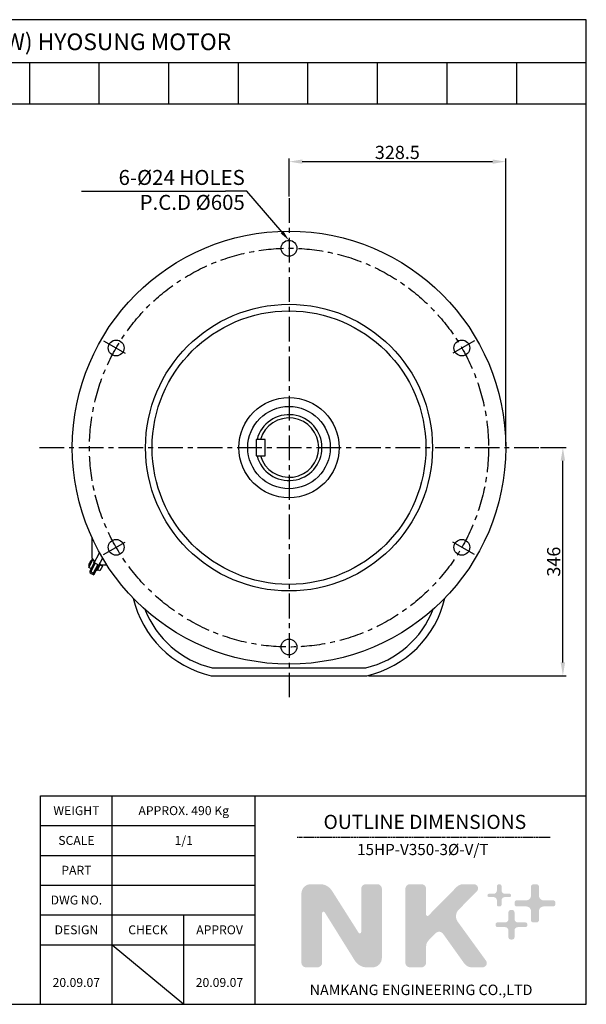
# Model space of a CAD drawing. Extents: x 2059 to 4171, y 1374 to 2868.
# Drawn here: x 3312 to 4171, y 1374 to 2868 of the extents above; entities that cross this region are included whole.
import ezdxf
from ezdxf.enums import TextEntityAlignment as Align

# ---------------------------------------------------------------- set-up
doc = ezdxf.new("R2010")
doc.units = 0
doc.header["$LTSCALE"] = 30
doc.header["$MEASUREMENT"] = 0
doc.linetypes.add('CENTER', pattern=[2, 1.25, -0.25, 0.25, -0.25])
doc.linetypes.add('PHANTOM', pattern=[2.5, 1.25, -0.25, 0.25, -0.25, 0.25, -0.25])
doc.layers.get('0').update_dxf_attribs({"linetype": 'CONTINUOUS'})
doc.layers.get('DEFPOINTS').update_dxf_attribs({"linetype": 'CONTINUOUS'})
doc.layers.add('AM_5', color=3, linetype='CONTINUOUS', lineweight=15)
doc.layers.add('PHANTOM', color=1, linetype='PHANTOM')
doc.styles.add('SIMPLEX', font='simplex.shx')
doc.dimstyles.new('STANDARD$0', dxfattribs={"dimtxt": 0.18, "dimasz": 0.18, "dimexe": 0.18, "dimexo": 0.0625, "dimgap": 0.09, "dimtad": 0, "dimtih": 1, "dimtoh": 1, "dimdec": 4, "dimzin": 0, "dimdsep": 46, "dimtxsty": 'Standard', "dimcen": 0.09, "dimadec": 0, "dimazin": 0, "dimtfac": 1, "dimtdec": 4, "dimtofl": 0, "dimtmove": 0, "dimatfit": 3, "dimfxl": 0, "dimtolj": 1, "dimtzin": 0, "dimarcsym": 0})

# ---------------------------------------------------------------- blocks, each defined once
blk = doc.blocks.new('*D126')
at = {"layer": 'AM_5', "color": 3, "linetype": 'ByBlock', "lineweight": -2}
for p, q in [((4101.3, 2218.6), (4140.5, 2218.6)), ((4135.5, 1892.6), (4135.5, 2198.6)), ((3840.6, 1872.6), (4140.5, 1872.6))]:
    blk.add_line(p, q, dxfattribs=at)
at = {"layer": 'AM_5', "color": 3}
for points in [[(4132.1, 2198.6), (4138.8, 2198.6), (4135.5, 2218.6)], [(4132.1, 1892.6), (4138.8, 1892.6), (4135.5, 1872.6)]]:
    blk.add_solid(points, dxfattribs=at)
at = {"layer": 'DEFPOINTS', "color": 0}
for p in [(4098.8, 2218.6), (4135.5, 2218.6), (3838.1, 1872.6)]:
    blk.add_point(p, dxfattribs=at)
at = {"layer": 'AM_5', "color": 4, "insert": (4121.5, 2045.6), "char_height": 20, "attachment_point": 5, "rotation": 90}
blk.add_mtext('\\A1;346', dxfattribs=at)
blk = doc.blocks.new('*D143')
at = {"layer": 'AM_5', "color": 3, "linetype": 'ByBlock', "lineweight": -2}
for p, q in [((3720.3, 2599.6), (3720.3, 2657.5)), ((3740.3, 2652.5), (4028.8, 2652.5)), ((4048.8, 2221.1), (4048.8, 2657.5))]:
    blk.add_line(p, q, dxfattribs=at)
at = {"layer": 'AM_5', "color": 3}
for points in [[(3740.3, 2655.8), (3740.3, 2649.2), (3720.3, 2652.5)], [(4028.8, 2655.8), (4028.8, 2649.2), (4048.8, 2652.5)]]:
    blk.add_solid(points, dxfattribs=at)
at = {"layer": 'DEFPOINTS', "color": 0}
for p in [(4048.8, 2652.5), (3720.3, 2597.1), (4048.8, 2218.6)]:
    blk.add_point(p, dxfattribs=at)
at = {"layer": 'AM_5', "color": 4, "insert": (3884.5, 2666.5), "char_height": 20, "attachment_point": 5}
blk.add_mtext('\\A1;328.5', dxfattribs=at)

msp = doc.modelspace()

# ---------------------------------------------------------------- hatches: boundary and pattern name
h = msp.add_hatch(color=256)
h.dxf.hatch_style = 1
h.paths.add_polyline_path([(3770.46414, 1512.43938, -0.7541854933), (3774.41805, 1513.5697), (3820.11129, 1440.18249, 0.2590471819), (3838.2652, 1430.1005), (3846.81058, 1430.1005, 0.4142135624), (3861.06738, 1444.3573), (3861.06738, 1549.14186, 0.4142135624), (3853.93898, 1556.27026), (3836.83062, 1556.27026, 0.4142135624), (3829.70223, 1549.14186), (3829.70223, 1483.79989, -0.7510157675), (3825.75752, 1482.65491), (3785.38945, 1546.33484, 0.2568889539), (3767.32763, 1556.27026), (3753.35726, 1556.27026, 0.4142135624), (3739.10047, 1542.01346), (3739.10047, 1437.2289, 0.4142135624), (3746.22887, 1430.1005), (3763.33574, 1430.1005, 0.4142135624), (3770.46414, 1437.2289)])
h.paths.add_polyline_path([(3928.07198, 1549.14186, 0.4142135624), (3920.94358, 1556.27026), (3903.83503, 1556.27026, 0.4142135624), (3896.70663, 1549.14186), (3896.70663, 1437.2289, 0.4142135624), (3903.83503, 1430.1005), (3920.94358, 1430.1005, 0.4142135624), (3928.07198, 1437.2289), (3928.07198, 1461.79467)])
h.paths.add_polyline_path([(3976.15173, 1499.2245, -0.3675102077), (3977.56749, 1517.63438), (4005.03514, 1545.33763, 0.6666354374), (4000.47932, 1556.27026), (3984.57459, 1556.27026, 0.2009286444), (3974.41564, 1552.01606), (3931.73434, 1508.66758, -0.6709866617), (3928.07198, 1510.16797), (3928.07198, 1461.79467), (3928.07198, 1461.29569, -0.1978027207), (3932.20474, 1471.33362), (3942.81202, 1482.03189, -0.464630066), (3953.67299, 1481.15855), (3985.90928, 1436.06604, 0.2421070118), (3997.50719, 1430.1005), (4013.6834, 1430.1005, 0.6125623376), (4018.87631, 1440.28343)])
h.paths.add_polyline_path([(4056.76385, 1539.22678, 0.4640772386), (4054.65515, 1541.7212), (4047.52888, 1541.7212, -0.4142135624), (4042.539, 1546.71108), (4042.539, 1553.12664, 0.4142135624), (4039.68764, 1555.978), (4038.26196, 1555.978, 0.4142135624), (4035.4106, 1553.12664), (4035.4106, 1546.71108, -0.4142135624), (4030.42072, 1541.7212), (4023.2902, 1541.7212, 0.4640772386), (4021.1815, 1539.22678, 0.4640772386), (4023.2902, 1536.73237), (4030.42072, 1536.73237, -0.4142135624), (4035.4106, 1531.74249), (4035.4106, 1525.32693, 0.4142135624), (4038.26196, 1522.47557), (4039.68764, 1522.47557, 0.4142135624), (4042.539, 1525.32693), (4042.539, 1531.74249, -0.4142135624), (4047.52888, 1536.73237), (4054.65515, 1536.73237, 0.4640772386)])
h.paths.add_polyline_path([(4081.54647, 1495.38765, 0.4142135624), (4078.69511, 1498.23901), (4067.13285, 1498.23901, -0.4142135624), (4062.14297, 1503.22889), (4062.14297, 1513.5196, 0.4142135624), (4058.57877, 1517.0838), (4056.43956, 1517.0838, 0.4142135624), (4052.87536, 1513.5196), (4052.87536, 1503.22889, -0.4142135624), (4047.88548, 1498.23901), (4036.33474, 1498.23901, 0.4142135624), (4033.48338, 1495.38765), (4033.48338, 1493.96197, 0.4142135624), (4036.33474, 1491.11061), (4047.88548, 1491.11061, -0.4142135624), (4052.87536, 1486.12073), (4052.87536, 1475.83003, 0.4142135624), (4056.43956, 1472.26583), (4058.57877, 1472.26583, 0.4142135624), (4062.14297, 1475.83003), (4062.14297, 1486.12073, -0.4142135624), (4067.13285, 1491.11061), (4078.69511, 1491.11061, 0.4142135624), (4081.54647, 1493.96197)])
h.paths.add_polyline_path([(4120.64134, 1531.74102), (4106.38322, 1531.74102, -0.4142135624), (4099.25482, 1538.86941), (4099.25482, 1552.4138, 0.4142135624), (4095.69062, 1555.978), (4090.65353, 1555.978, 0.4142135624), (4087.08933, 1552.4138), (4087.08933, 1538.86941, -0.4142135624), (4079.96093, 1531.74102), (4065.70717, 1531.74102, 0.4142135624), (4062.14297, 1528.17682), (4062.14297, 1526.03977, 0.4142135624), (4065.70717, 1522.47557), (4079.96093, 1522.47557, -0.4142135624), (4087.08933, 1515.34717), (4087.08933, 1501.80321, 0.4142135624), (4090.65353, 1498.23901), (4095.69062, 1498.23901, 0.4142135624), (4099.25482, 1501.80321), (4099.25482, 1515.34717, -0.4142135624), (4106.38322, 1522.47557), (4120.64134, 1522.47557, 0.4142135624), (4124.20554, 1526.03977), (4124.20554, 1528.17682, 0.4142135624)])

# ---------------------------------------------------------------- linework, layer by layer
for p, q in [((2377.8951, 2802.93388), (4170.9605, 2802.93388)), ((3327.16502, 2740.15148), (3327.16502, 2802.93388)), ((3432.63945, 2740.15148), (3432.63945, 2802.93388)), ((3538.11389, 2740.15148), (3538.11389, 2802.93388)), ((3643.58832, 2740.15148), (3643.58832, 2802.93388)), ((3749.06276, 2740.15148), (3749.06276, 2802.93388)), ((3854.53719, 2740.15148), (3854.53719, 2802.93388)), ((3960.01163, 2740.15148), (3960.01163, 2802.93388)), ((4065.48606, 2740.15148), (4065.48606, 2802.93388)), ((2058.9605, 2740.15148), (4170.9605, 2740.15148)), ((3421.54407, 2081.95826), (3421.54407, 2067.82986)), ((3421.54407, 2067.82986), (3421.54407, 2051.66513)), ((3416.63239, 2036.7237), (3423.16481, 2049.54429)), ((3421.65996, 2046.59085), (3420.62958, 2047.11586)), ((3421.74266, 2046.75317), (3420.71228, 2047.27817)), ((3432.94425, 2059.37393), (3423.31743, 2041.39202)), ((3437.767, 2050.9652), (3430.64348, 2037.65921)), ((3420.05122, 2034.98172), (3416.63239, 2036.7237)), ((3418.05454, 2039.51483), (3417.02417, 2040.03983)), ((3418.13725, 2039.67714), (3417.10687, 2040.20214)), ((3417.38366, 2042.47515), (3417.63192, 2042.34866)), ((3418.56506, 2040.51676), (3417.53468, 2041.04176)), ((3417.63192, 2042.34866), (3419.11375, 2041.59363)), ((3418.68198, 2040.74624), (3417.6516, 2041.27124)), ((3423.31743, 2041.39202), (3418.65141, 2032.23445)), ((3419.26034, 2045.39948), (3418.95338, 2045.55588)), ((3420.68346, 2044.67436), (3419.26034, 2045.39948)), ((3421.11523, 2045.52175), (3420.08485, 2046.04676)), ((3421.23215, 2045.75123), (3420.20177, 2046.27624)), ((3426.50839, 2043.24925), (3420.43343, 2031.32647)), ((3430.27042, 2041.3324), (3423.5481, 2028.13911)), ((3430.64348, 2037.65921), (3424.42213, 2025.44912)), ((3424.78251, 2044.12863), (3432.10856, 2040.39582)), ((3429.62015, 2032.02861), (3428.15494, 2032.77517)), ((3429.62015, 2032.02861), (3434.59723, 2041.79668)), ((3433.66111, 2031.50764), (3430.24229, 2033.24962)), ((3433.23116, 2042.49273), (3434.59723, 2041.79668)), ((3437.39392, 2038.83369), (3433.66111, 2031.50764)), ((3433.9751, 2040.57567), (3437.39392, 2038.83369)), ((3433.98695, 2040.59893), (3435.31266, 2040.59893)), ((3435.31266, 2040.59893), (3444.18048, 2040.59893)), ((3420.1486, 2027.62659), (3424.42213, 2025.44912)), ((3421.05658, 2029.4086), (3425.33011, 2027.23113)), ((3603.78255, 1884.58701), (3836.78307, 1884.58701)), ((3602.41955, 1872.58701), (3838.14607, 1872.58701)), ((3343.73957, 1374.00641), (3343.73957, 1690.42972)), ((3343.73957, 1690.42972), (4170.9605, 1690.42972)), ((3452.22756, 1374.00641), (3452.22756, 1690.42972)), ((3669.20354, 1374.00641), (3669.20354, 1690.42972)), ((3343.73957, 1645.22639), (3669.20354, 1645.22639)), ((3343.73957, 1600.02306), (3669.20354, 1600.02306)), ((3343.73957, 1554.81973), (3669.20354, 1554.81973)), ((3343.73957, 1509.6164), (3669.20354, 1509.6164)), ((3560.71555, 1374.00641), (3560.71555, 1509.6164)), ((3343.73957, 1464.41307), (3669.20354, 1464.41307)), ((3452.22756, 1464.41307), (3560.71555, 1374.00641))]:
    msp.add_line(p, q)
at = {"linetype": 'ByBlock', "lineweight": -2}
msp.add_line((3656.31482, 2607.73345), (3623.91482, 2607.73345), dxfattribs=at)
at = {"color": 1, "linetype": 'CENTER'}
for p, q in [((3720.28281, 2597.08701), (3720.28281, 1840.08701)), ((3439.25757, 2380.83701), (3477.36269, 2358.83701)), ((4001.30805, 2380.83701), (3963.20294, 2358.83701)), ((3341.78281, 2218.58701), (4098.78281, 2218.58701)), ((3439.25757, 2056.33701), (3477.36269, 2078.33701)), ((4001.30805, 2056.33701), (3963.20294, 2078.33701))]:
    msp.add_line(p, q, dxfattribs=at)
for points in [[(2058.9605, 1374.00641), (4170.9605, 1374.00641), (4170.9605, 2867.86007), (2058.9605, 2867.86007)], [(3670.28281, 2206.08701), (3684.28281, 2206.08701), (3684.28281, 2231.08701), (3670.28281, 2231.08701)]]:
    msp.add_lwpolyline(points, close=True)
at = {"linetype": 'ByBlock', "lineweight": -2}
for points in [[(3405.73994, 2607.73345), (3623.91482, 2607.73345)], [(3709.74138, 2545.38816), (3656.31482, 2607.73345)]]:
    msp.add_lwpolyline(points, dxfattribs=at)
for centre, radius in [((3720.28281, 2218.58701), 328.5), ((3720.28281, 2521.08701), 12), ((3720.28281, 2218.58701), 217.5), ((3720.28281, 2218.58701), 207.5), ((3458.31013, 2369.83701), 12), ((3982.2555, 2369.83701), 12), ((3720.28281, 2218.58701), 76), ((3720.28281, 2218.58701), 62.5), ((3458.31013, 2067.33701), 12), ((3982.2555, 2067.33701), 12), ((3720.28281, 1916.08701), 12)]:
    msp.add_circle(centre, radius)
at = {"color": 1, "linetype": 'CENTER'}
msp.add_circle((3720.28281, 2218.58701), 302.5, dxfattribs=at)
for centre, radius, start, end in [((3720.28281, 2218.58701), 50, 194.47751219, 165.52248781), ((3720.28281, 2218.58701), 45, 196.12762021, 163.87237979), ((3430.20087, 2037.88473), 13.61806, 121.1092082, 145.60973006), ((3424.28481, 2051.66513), 2.74074, 180, 238.07214268), ((3424.28481, 2051.66513), 2.74074, 238.07214268, 240.41391838), ((3420.90184, 2045.70666), 4.11111, 333, 60.41391838), ((3430.20087, 2037.88473), 13.61806, 160.38717241, 184.8907918), ((3422.61269, 2041.67355), 5.02816, 141.89469504, 164.10530496), ((3422.67543, 2041.79668), 5.02816, 141.89469504, 164.10530496), ((3421.70394, 2030.67911), 3.42593, 153, 243), ((3421.70394, 2030.67911), 1.42593, 153, 243), ((3636.95281, 2025.74201), 157, 193.0147093, 257.29348886), ((3803.61281, 2025.74201), 157, 282.70651114, 346.9852907), ((3636.95281, 2025.74201), 145, 201.20004968, 256.77589795), ((3803.61281, 2025.74201), 145, 283.22410205, 338.79995032)]:
    msp.add_arc(centre, radius, start, end)
at = {"extrusion": (0, 0, -1)}
for centre, major_axis, ratio, start_param, end_param in [((3430.47323, 2038.41928), (-12.11164, 6.17119), 0.683815603, 0.1620083302, 0.3606099095), ((3430.45612, 2038.3857), (-12.11164, 6.17119), 0.7296548644, 0.1620083302, 0.3606099095), ((3431.68986, 2040.80704), (11.3563, -5.78632), 0.7296548644, 3.0770368811, 3.2061484261), ((3431.78967, 2041.00293), (11.3563, -5.78632), 0.683815603, 3.0770368811, 3.2061484261), ((3429.94561, 2037.38376), (-12.11164, 6.17119), 0.7296548644, 5.9225753977, 6.121176977), ((3428.61206, 2034.76653), (11.3563, -5.78632), 0.683815603, 3.0770368811, 3.2061484261), ((3429.9285, 2037.35018), (-12.11164, 6.17119), 0.683815603, 5.9225753977, 6.121176977), ((3428.71188, 2034.96242), (11.3563, -5.78632), 0.7296548644, 3.0770368811, 3.2061484261), ((3430.45612, 2038.3857), (-12.11164, 6.17119), 0.7296548644, 5.9225753977, 6.121176977), ((3430.47323, 2038.41928), (-12.11164, 6.17119), 0.683815603, 5.9225753977, 6.121176977), ((3429.9285, 2037.35018), (-12.11164, 6.17119), 0.683815603, 0.1620083302, 0.3606099095), ((3429.94561, 2037.38376), (-12.11164, 6.17119), 0.7296548644, 0.1620083302, 0.2330953498), ((3429.94561, 2037.38376), (-12.11164, 6.17119), 0.7296548644, 0.2330953498, 0.3606099095)]:
    msp.add_ellipse(centre, major_axis=major_axis, ratio=ratio, start_param=start_param, end_param=end_param, dxfattribs=at)
for points, knots in [([(3417.38074, 2042.47662), (3417.38065, 2042.4767), (3417.38049, 2042.47652), (3417.37765, 2042.47098), (3417.36596, 2042.42976), (3417.32704, 2042.28404), (3417.29957, 2042.17865), (3417.26626, 2042.04868)], [0.47908265004, 0.47908265004, 0.47908265004, 0.47908265004, 0.5, 0.5, 0.75, 0.75, 1, 1, 1, 1]), ([(3417.29478, 2042.10465), (3417.32435, 2042.22728), (3417.34713, 2042.32297), (3417.37218, 2042.43158), (3417.37838, 2042.46), (3417.38025, 2042.4712)], [0, 0, 0, 0, 0.25, 0.25, 0.42544426105, 0.42544426105, 0.42544426105, 0.42544426105]), ([(3419.20087, 2045.84557), (3419.11904, 2045.74956), (3419.05502, 2045.67489), (3418.96906, 2045.57605), (3418.94803, 2045.55295), (3418.9509, 2045.55863), (3418.95146, 2045.55952), (3418.95229, 2045.56073)], [0, 0, 0, 0, 0.25, 0.25, 0.5, 0.5, 0.52699401736, 0.52699401736, 0.52699401736, 0.52699401736]), ([(3418.97547, 2045.59104), (3418.98813, 2045.60707), (3419.00546, 2045.62865), (3419.07471, 2045.71403), (3419.14382, 2045.7982), (3419.22939, 2045.90154)], [0.635609134, 0.635609134, 0.635609134, 0.635609134, 0.75, 0.75, 1, 1, 1, 1])]:
    msp.add_open_spline(points, degree=3, knots=knots)
msp.add_solid([(3711.79158, 2547.14506), (3720.28281, 2533.08701), (3707.69119, 2543.63125)])
at = {"layer": 'PHANTOM', "ltscale": 0.085}
msp.add_line((4116.06268, 1627.30315), (3732.57018, 1627.30315), dxfattribs=at)

# ---------------------------------------------------------------- texts
for s, height, p in [('WEIGHT', 13.560999, (3397.98357, 1667.82805)), ('APPROX. 490 Kg', 13.5609988, (3560.71555, 1667.82805)), ('SCALE', 13.560999, (3397.98357, 1622.62472)), ('1/1', 13.560999, (3560.71555, 1622.62472)), ('PART', 13.560999, (3397.98357, 1577.42139)), ('DWG NO.', 13.560999, (3397.98357, 1532.21806)), ('DESIGN', 13.560999, (3397.98357, 1487.01473)), ('CHECK', 13.560999, (3506.47156, 1487.01473)), ('APPROV', 13.560999, (3614.95955, 1487.01473)), ('20.09.07', 13.560999, (3397.84852, 1407.10097)), ('20.09.07', 13.560999, (3614.8245, 1407.10097))]:
    msp.add_text(s, height=height).set_placement(p, align=Align.MIDDLE_CENTER)
at = {"attachment_point": 5, "style": 'SIMPLEX'}
for s, insert, char_height in [('\\A1;15HP (11kW) HYOSUNG MOTOR', (3379.90223, 2834.32508), 25.3444588), ('{\\fHYmjrE|b0|i0|c129|p18;OUTLINE DIMENSIONS}', (3926.22204, 1650.76999), 21.4715815), ('\\A1;{\\fHYmjrE|b0|i0|c129|p18;15HP-V350-3\\fISOCPEUR|b0|i0|c0|p34;%%C-\\fHYmjrE|b0|i0|c129|p18;V/T}', (3923.07721, 1608.84124), 16.9512485), ('\\f휴먼견출명조|b0|i0|c129|p18;NAMKANG ENGINEERING CO.,LTD', (3920.50188, 1395.8992), 15.9115719)]:
    msp.add_mtext(s, dxfattribs=dict(at, insert=insert, char_height=char_height))
at = {"insert": (3653.2441, 2639.86657), "char_height": 22.711077, "attachment_point": 3}
msp.add_mtext('6-%%C24 HOLES\\PP.C.D %%C605', dxfattribs=at)

# ---------------------------------------------------------------- dimensions: what is measured, and where the dimension line sits
at = {"layer": 'AM_5'}
dim = msp.add_linear_dim(base=(4048.78281, 2652.50563), p1=(3720.28281, 2597.08701), p2=(4048.78281, 2218.58701), dimstyle='STANDARD$0', override={"dimscale": 4, "dimtxt": 5, "dimasz": 5, "dimexe": 1.25, "dimexo": 0.625, "dimgap": 1, "dimtad": 1, "dimtih": 0, "dimtoh": 0, "dimzin": 8, "dimlunit": 6, "dimcen": 2.5, "dimclrd": 3, "dimclre": 3, "dimclrt": 4, "dimtofl": 1, "dimarcsym": 1}, dxfattribs=at)
dim.commit()
dim.dimension.update_dxf_attribs({"geometry": '*D143', "text_midpoint": (3884.53281, 2666.50563)})
dim = msp.add_linear_dim(base=(4135.45499, 2218.58701), p1=(3838.14607, 1872.58701), p2=(4098.78281, 2218.58701), angle=90, dimstyle='STANDARD$0', override={"dimscale": 4, "dimtxt": 5, "dimasz": 5, "dimexe": 1.25, "dimexo": 0.625, "dimgap": 1, "dimtad": 1, "dimtih": 0, "dimtoh": 0, "dimzin": 8, "dimlunit": 6, "dimcen": 2.5, "dimclrd": 3, "dimclre": 3, "dimclrt": 4, "dimtofl": 1, "dimarcsym": 1}, dxfattribs=at)
dim.commit()
dim.dimension.update_dxf_attribs({"geometry": '*D126', "text_midpoint": (4121.45499, 2045.58701)})

doc.saveas('drawing.dxf')
